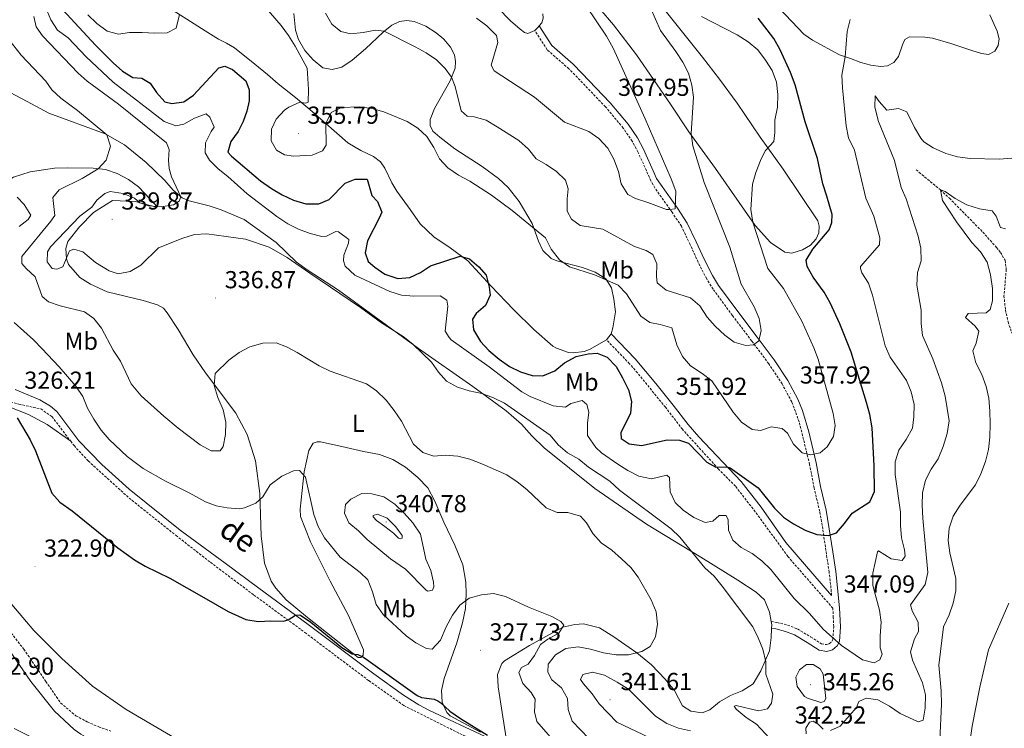
# Model space of a CAD drawing. Units: metres. Extents: x 593462 to 597958, y 4689337 to 4692368.
# Drawn here: x 596067 to 596468, y 4691261 to 4691550 of the extents above; entities that cross this region are included whole.
import ezdxf
from ezdxf.enums import TextEntityAlignment as Align

# ---------------------------------------------------------------- set-up
doc = ezdxf.new("R2010")
doc.units = ezdxf.units.M
doc.header["$MEASUREMENT"] = 0
doc.linetypes.add('TRAZOSX2', pattern=[1.5, 1, -0.5])
for name, color, linetype, lineweight in [('Carátula', 7, 'Continuous', 5), ('Level 11', 142, 'TRAZOSX2', 13), ('Level 21', 19, 'Continuous', 0), ('Level 36', 19, 'Continuous', 40), ('Level 37', 92, 'Continuous', 0), ('Level 4', 36, 'Continuous', 30), ('Level 41', 39, 'Continuous', 0), ('Level 44', 19, 'Continuous', 0), ('Level 5', 36, 'Continuous', 0), ('Level 7', 1, 'Continuous', 0)]:
    doc.layers.add(name, color=color, linetype=linetype, lineweight=lineweight)
doc.styles.add('Arial', font='ARIAL.TTF', dxfattribs={"height": 0.2})

# ---------------------------------------------------------------- blocks, each defined once
blk = doc.blocks.new('5PATER')
at = {"layer": 'Carátula', "linetype": 'Continuous', "lineweight": 5}
h = blk.add_hatch(color=250, dxfattribs=at)
edge = h.paths.add_edge_path()
edge.add_ellipse((0, 0), major_axis=(-1.33, -1.34), ratio=0.999422, start_angle=0, end_angle=360)

msp = doc.modelspace()

# ---------------------------------------------------------------- linework, layer by layer
at = {"layer": 'Level 11', "color": 142, "linetype": 'TRAZOSX2', "lineweight": 13}
for points in [[(596432.07, 4691488.5, 336.34), (596441.97, 4691480.3, 335), (596445.62, 4691476.92, 334.51), (596459.22, 4691463.11, 332.77), (596464.82, 4691456.86, 332.66), (596466.43, 4691454.82, 332.66), (596468.33, 4691451.6, 332.66), (596468.83, 4691447.85, 332.39), (596468.31, 4691442.08, 332.25)], [(596468.31, 4691442.08, 332.25), (596467.87, 4691437.16, 332.13), (596468.46, 4691431.38, 332.13), (596469.54, 4691426.5, 332.13), (596470.94, 4691422.37, 332.13), (596475.36, 4691413.43, 331.97), (596477.15, 4691408.77, 331.65), (596477.76, 4691406.38, 331.46)], [(596063.09, 4691299.75, 321.33), (596068.22, 4691293.17, 321.33), (596077.23, 4691280.03, 321.33), (596083.24, 4691271.26, 321.33), (596089.45, 4691266.06, 321.33), (596094.08, 4691263.56, 321.33), (596098.76, 4691261.53, 321.33), (596103.67, 4691259.82, 321.33)]]:
    msp.add_polyline3d(points, dxfattribs=at)
at = {"layer": 'Level 21', "color": 19, "linetype": 'TRAZOSX2', "lineweight": 0}
for points in [[(596397.6, 4691315.09, 346.83), (596397.18, 4691319.56, 347.23), (596396.57, 4691324.51, 347.66), (596393.99, 4691342.15, 350.09), (596392.74, 4691349.29, 351.14), (596390.46, 4691358.91, 352.75), (596388.63, 4691368.46, 354.71), (596384.37, 4691385.79, 356.54), (596381.36, 4691393.93, 357.45), (596377.41, 4691401.24, 358.63), (596371.98, 4691409.48, 359.15), (596365.05, 4691418.73, 360.06), (596357.12, 4691429.17, 361.63), (596349.28, 4691439.83, 362.26), (596346.66, 4691444.06, 362.54), (596343.13, 4691450.86, 363.72), (596339.94, 4691457.99, 363.85), (596336.33, 4691465.46, 364.5), (596332.54, 4691471.27, 365.02), (596325.53, 4691481.11, 366.2), (596323.95, 4691483.96, 366.46), (596322.69, 4691486.76, 366.75), (596318.62, 4691495.75, 367.22), (596316.28, 4691500.16, 367.33), (596312.64, 4691505.5, 367.33), (596305.37, 4691514.14, 367.96), (596293.95, 4691526.1, 368.53), (596290.48, 4691529.64, 368.7), (596281.58, 4691537.4, 368.9), (596276.54, 4691545.26, 368.38)], [(596023.49, 4691482, 324.41), (596024.65, 4691472.17, 323.47), (596027.23, 4691453.01, 323.41), (596029.88, 4691438.42, 323.36), (596033.87, 4691422.05, 323.36), (596035.56, 4691417.35, 323.62), (596037.6, 4691413.15, 323.75), (596040.56, 4691408.14, 323.95), (596045.87, 4691403.26, 324.53), (596049.84, 4691400.25, 324.8), (596053.83, 4691398.06, 325.05), (596062.82, 4691393.94, 325.71), (596066.24, 4691392.98, 325.84), (596075.12, 4691391.05, 326.58), (596079.7, 4691387.98, 326.98), (596087.33, 4691377.91, 327.09)], [(596372.94, 4691304.42, 341), (596375.32, 4691304.08, 341), (596379.66, 4691303.03, 341.92), (596383.65, 4691301.41, 342.83), (596389.05, 4691298.18, 343.87), (596393.45, 4691295.38, 344), (596395.54, 4691295.03, 344.53), (596396.63, 4691295.35, 344.53), (596397.72, 4691296.26, 344.92), (596398.15, 4691297.09, 345.05), (596398.45, 4691302.35, 345.57), (596398.28, 4691306.08, 346.58), (596398.1, 4691309.88, 346.62), (596379.75, 4691330.94, 348.05), (596366.47, 4691349.17, 349), (596358.38, 4691359.55, 349.1), (596351.39, 4691366.67, 349.73), (596336.76, 4691382.75, 351.34), (596329.86, 4691391.72, 351.84), (596318.46, 4691405.72, 351.44), (596315.19, 4691409.49, 351.13), (596305.79, 4691419.25, 351.18)], [(596087.33, 4691377.91, 327.09), (596088.69, 4691376.1, 327.11), (596094.48, 4691369.86, 327.24), (596111.15, 4691354.76, 327.09), (596130.28, 4691339.51, 326.19), (596144.3, 4691328.58, 325.67), (596162.03, 4691315.25, 325.41), (596182.85, 4691299.97, 324.62), (596208.87, 4691280.37, 324.36), (596223.21, 4691270.18, 324.36), (596259.72, 4691251.97, 324.36), (596263.87, 4691249.15, 324.36), (596271.6, 4691241.16, 325.15), (596289.97, 4691222.43, 324.62), (596315.84, 4691201.63, 324.89), (596360.96, 4691166.11, 325.15), (596390.83, 4691143.76, 324.62), (596395.46, 4691139.21, 324.36), (596398.27, 4691135.67, 324.1), (596405.5, 4691122.74, 323.84), (596410.71, 4691107.81, 322.8)]]:
    msp.add_polyline3d(points, dxfattribs=at)
at = {"layer": 'Level 21', "color": 19, "linetype": 'Continuous', "lineweight": 0}
for points in [[(596373.11, 4691301.65, 341), (596374.81, 4691301.41, 341), (596378.82, 4691300.44, 341.92), (596382.44, 4691298.97, 342.83), (596387.63, 4691295.87, 343.87), (596392.46, 4691292.8, 344), (596395.71, 4691292.25, 344.53), (596397.93, 4691292.91, 344.53), (596399.88, 4691294.53, 344.92), (596400.82, 4691296.36, 345.05), (596401.16, 4691302.34, 345.57), (596400.81, 4691310.07, 346.62), (596399.26, 4691324.87, 347.66), (596398.14, 4691332.79, 348.71), (596395.39, 4691349.88, 351.14), (596393.12, 4691359.48, 352.75), (596391.28, 4691369.04, 354.71), (596388.28, 4691381.76, 356.03), (596385.73, 4691390.45, 356.95), (596383.83, 4691395.05, 357.45), (596379.74, 4691402.63, 358.63), (596374.2, 4691411.04, 359.15), (596367.21, 4691420.36, 360.06), (596359.3, 4691430.79, 361.63), (596351.53, 4691441.35, 362.26), (596349.01, 4691445.4, 362.54), (596345.57, 4691452.04, 363.72), (596342.39, 4691459.14, 363.85), (596338.7, 4691466.8, 364.5), (596334.78, 4691472.79, 365.02), (596327.77, 4691482.64, 366.2), (596326.24, 4691484.99, 366.46), (596325.42, 4691486.8, 366.7), (596320.88, 4691496.86, 367.22), (596318.43, 4691501.46, 367.33), (596314.64, 4691507.02, 367.33), (596307.24, 4691515.81, 367.96), (596295.76, 4691527.85, 368.53), (596292.2, 4691531.47, 368.7), (596283.5, 4691539.06, 368.9), (596278.36, 4691547.08, 368.38)], [(596397.6, 4691315.09, 346.83), (596378.98, 4691336.71, 348.29), (596368.88, 4691350.99, 349), (596360.66, 4691361.55, 349.1), (596343.39, 4691379.69, 350.86), (596339.08, 4691384.69, 351.34), (596333, 4691392.62, 351.81), (596325.95, 4691401.38, 351.74), (596317.51, 4691411.44, 351.13), (596307.68, 4691421.65, 351.18)], [(596064.76, 4691398.94, 325.67), (596074.74, 4691394.71, 326.32), (596079.09, 4691392.23, 326.76), (596081.67, 4691390.06, 326.98), (596090.71, 4691378.09, 327.1), (596100.07, 4691368.39, 327.28), (596111.21, 4691358.35, 327.17), (596132.04, 4691341.72, 326.19), (596150.35, 4691328.26, 325.56), (596164.08, 4691318.02, 325.41), (596184.23, 4691303.23, 324.64), (596210.9, 4691283.14, 324.36), (596223.1, 4691274.41, 324.36), (596229.23, 4691270.51, 324.36), (596233.62, 4691268.14, 324.36), (596256.37, 4691257.67, 324.36)]]:
    msp.add_polyline3d(points, dxfattribs=at)
at = {"layer": 'Level 36', "color": 92, "linetype": 'Continuous', "lineweight": 0}
for points in [[(596276.54, 4691545.26, 368.38), (596273.78, 4691544.03, 367.97), (596272.33, 4691544.4, 367.9), (596270.59, 4691545.81, 367.03), (596266.73, 4691549.18, 367.03), (596251.46, 4691564.88, 367.9)], [(596305.79, 4691419.25, 351.18), (596298.91, 4691415.25, 350.52), (596296.76, 4691414.52, 350.52), (596292.27, 4691413.92, 350.52), (596290.34, 4691414.05, 350.52), (596285.44, 4691415.8, 350.65), (596283.95, 4691416.67, 351.05), (596276.21, 4691423.48, 352.12), (596267.94, 4691431.58, 352.12), (596258.83, 4691441.08, 350.65), (596249.2, 4691451.44, 349.71), (596242.13, 4691456.63, 351.09), (596235.36, 4691461.19, 351.63), (596229.79, 4691466.48, 351.9), (596225.71, 4691472.33, 352.64), (596220.37, 4691479.8, 352.17), (596218.31, 4691483.18, 352.17), (596215.37, 4691489.21, 352.3), (596213.66, 4691491.69, 352.57), (596210.74, 4691493.92, 352.57), (596205.65, 4691496.38, 352.91), (596200.34, 4691499.43, 353.85), (596185.8, 4691512.3, 355.06), (596178.99, 4691517.93, 354.45), (596171.87, 4691523.49, 353.25), (596167.56, 4691527.37, 352.24), (596162.38, 4691531.52, 351.63), (596154.14, 4691538.11, 351.36), (596150.92, 4691540.03, 351.42), (596147.59, 4691541.74, 351.9), (596142.1, 4691545.09, 353.32), (596124.64, 4691556.29, 356.15)], [(596303.04, 4691554, 363.37), (596308.65, 4691547.5, 362.76), (596318.09, 4691535.28, 362.49), (596331.84, 4691515.28, 361.88), (596339.38, 4691503.95, 359.99), (596350.29, 4691488.97, 358.44), (596366.48, 4691465.73, 354.79), (596372.64, 4691458.82, 353.31), (596378.47, 4691454.91, 352.29), (596381.35, 4691454.58, 351.96), (596385.73, 4691455.82, 351.42), (596388.93, 4691457.78, 350.6), (596391.3, 4691460.38, 350.47), (596392.4, 4691462.81, 350.47), (596392.52, 4691465.48, 350.54), (596391.95, 4691467.72, 350.88), (596377.85, 4691488.69, 353.58), (596368.5, 4691501.74, 354.93), (596359.02, 4691515.58, 357.36), (596351.83, 4691525.43, 358.1), (596344.96, 4691534.34, 358.78), (596329.25, 4691554.06, 359.05)], [(596376.34, 4691554.17, 347.36), (596386.26, 4691543.69, 346.49), (596389.77, 4691541.25, 346.49), (596400.84, 4691535.34, 345.47), (596405.24, 4691533.78, 344.6), (596409.47, 4691532.18, 344.53), (596413.55, 4691531.16, 344.12), (596417.5, 4691530.57, 344.12), (596420.37, 4691530.83, 343.85), (596423.02, 4691532.22, 343.72), (596424.84, 4691534.66, 343.72), (596426.47, 4691539.44, 343.65), (596427.46, 4691541.62, 343.18), (596429.42, 4691542.64, 343.11), (596435.58, 4691542.5, 342.23), (596438.69, 4691542.11, 342.1), (596446.21, 4691539.98, 341.89), (596454.8, 4691537.02, 341.96), (596458.75, 4691535.87, 341.62), (596461.56, 4691535.44, 341.29), (596464.18, 4691536.8, 341.29), (596465.51, 4691539.06, 341.29), (596465.91, 4691541.86, 341.29), (596465.09, 4691544.93, 341.15), (596462.08, 4691551.59, 340.95)], [(596178.37, 4691552.16, 355.75), (596179.03, 4691545.32, 355.14), (596180.27, 4691541.52, 355.07), (596182.85, 4691537.08, 355.07), (596186.16, 4691533.26, 355.07), (596190.19, 4691530.04, 355.75), (596193.93, 4691529.33, 356.29), (596197.94, 4691530.36, 356.83), (596202.1, 4691533.19, 357.57), (596207.57, 4691537.78, 357.98), (596214.76, 4691544.6, 359.87), (596218.27, 4691547.46, 361.22)], [(596218.27, 4691547.46, 361.22), (596221.44, 4691548.86, 361.49), (596224.34, 4691549.3, 361.76), (596227.32, 4691548.94, 361.76), (596232.17, 4691546.99, 361.69), (596236.37, 4691544.25, 361.62), (596239.53, 4691541.68, 361.62), (596242.18, 4691538.45, 361.42), (596243.79, 4691535.31, 361.08), (596244.26, 4691532.55, 361.02), (596244.1, 4691529.92, 360.34), (596242.02, 4691524.72, 359.87), (596235.66, 4691513.48, 357.71), (596233.85, 4691508.97, 355.82), (596233.97, 4691506.55, 355.88), (596235.06, 4691504.27, 355.88), (596237.84, 4691501.73, 356.15), (596243.95, 4691497.07, 356.15), (596255.1, 4691489.84, 356.02), (596261.73, 4691484.97, 356.02), (596265.77, 4691481.26, 355.95), (596270.16, 4691475.55, 355.95), (596275.53, 4691466.62, 355.42), (596278.03, 4691459.43, 355.01), (596279.91, 4691455.56, 355.01), (596283.31, 4691452.32, 354.88), (596285.54, 4691451.33, 354.88), (596296, 4691448.67, 355.01), (596301.22, 4691446.8, 355.01), (596305.58, 4691444.08, 354.88), (596307.9, 4691440.42, 354.61), (596308.82, 4691435.82, 354.34), (596309.41, 4691430.57, 354.08), (596308.39, 4691424.16, 352.61), (596307.68, 4691421.65, 351.18)], [(596279.86, 4691552.06, 368.04), (596279.97, 4691550.3, 368.24), (596279.39, 4691548.42, 368.44), (596278.36, 4691547.08, 368.44)], [(596278.36, 4691547.08, 368.44), (596277.85, 4691546.41, 368.44), (596276.54, 4691545.26, 368.38)], [(596044.31, 4691529.56, 328.72), (596069.53, 4691516.26, 331.56), (596078.48, 4691511.55, 333.11), (596101.45, 4691503.08, 334.87), (596109.3, 4691498.66, 336.62), (596118.09, 4691491.49, 337.64), (596125.78, 4691484.07, 338.38), (596129.15, 4691480.15, 339.19), (596132.8, 4691477.02, 340.13), (596135.61, 4691475.8, 340.2), (596143.82, 4691473.77, 340.27), (596148.67, 4691472.18, 340.27), (596158.03, 4691468.26, 341.02), (596171.18, 4691458.92, 340.63), (596179.46, 4691450.9, 339.98), (596183.78, 4691447.69, 339.98), (596196.48, 4691439.38, 339.58), (596229.1, 4691415.67, 339.58), (596251.26, 4691400.17, 339.58), (596264.87, 4691390.26, 339.71), (596271.17, 4691384.86, 338.93), (596275.3, 4691380.05, 338.67), (596280.43, 4691375.24, 338.41), (596301, 4691358.59, 338.28), (596322.17, 4691344.1, 338.8), (596344.27, 4691330.6, 339.58), (596359.38, 4691321.35, 340.5), (596366.86, 4691316.35, 341.41), (596370.17, 4691313.22, 341.15), (596372.3, 4691308.27, 340.76), (596372.94, 4691304.42, 340.76)], [(596101.47, 4691488.56, 335.2), (596096.49, 4691489.08, 334.87), (596086.15, 4691489.29, 333.11), (596080.79, 4691489.08, 332.44), (596070.81, 4691487.61, 331.36), (596064.01, 4691485.42, 329.94), (596059.22, 4691482.66, 329.26), (596055.65, 4691478.42, 328.45), (596052.2, 4691471.62, 327.64), (596050.67, 4691467.53, 327.44), (596049.76, 4691463.41, 327.1), (596049.64, 4691461.51, 326.56), (596048.36, 4691444.2, 325.97), (596048.43, 4691434.26, 325.97), (596049.53, 4691418.62, 325.45), (596049.44, 4691417.45, 325.45), (596049.18, 4691416.79, 325.45), (596048.01, 4691416.72, 325.45), (596046.79, 4691417.32, 325.48)], [(596205.59, 4691289.81, 324.7), (596204.59, 4691289.82, 324.7), (596183.85, 4691306.06, 325.74), (596175.23, 4691313.32, 326.01), (596170.93, 4691318.04, 326.27), (596169.12, 4691320.9, 326.27), (596166.35, 4691328.28, 327.31), (596164.95, 4691339.32, 328.1), (596164.44, 4691356.54, 329.66), (596162.73, 4691369.93, 331.23), (596159.33, 4691380.66, 332.27), (596154.73, 4691389.39, 333.32), (596142.35, 4691405.72, 335.14), (596137.24, 4691413.04, 336.19), (596131.16, 4691423.46, 337.5), (596126.72, 4691430.27, 338.28), (596125.15, 4691432.13, 338.67), (596122.74, 4691433.49, 338.93), (596116.9, 4691435.22, 339.58), (596102.23, 4691438.79, 338.41), (596095.41, 4691441.86, 338.28), (596091.09, 4691444.58, 338.67), (596086.46, 4691449.89, 339.32), (596085.57, 4691452.24, 339.45), (596085.36, 4691456.42, 339.84), (596086.14, 4691459.25, 339.98), (596090.88, 4691465.22, 339.84), (596096.61, 4691471.02, 339.98), (596104.35, 4691475.95, 340.24), (596113.62, 4691475.56, 340.13), (596121.73, 4691473.4, 339.59), (596122.62, 4691473.44, 339.59), (596119.74, 4691476.5, 338.38), (596114.93, 4691481.48, 337.3), (596110.94, 4691484.53, 336.76), (596106.29, 4691486.92, 335.81), (596101.47, 4691488.56, 335.2)], [(596307.68, 4691421.65, 351.18), (596305.79, 4691419.25, 351.18)], [(596087.33, 4691377.91, 327.09), (596077.7, 4691384.69, 326.3), (596070.14, 4691388.77, 325.91), (596054.15, 4691395.03, 323.56)], [(596254.43, 4691259.43, 325.48), (596242.13, 4691266.06, 325.22), (596240.64, 4691267.33, 325.22), (596238.76, 4691271.61, 325.48), (596238.55, 4691276.37, 325.74), (596239.68, 4691281.29, 326.27), (596244.83, 4691295.7, 327.96), (596247.08, 4691303.87, 329.14), (596248.31, 4691309.79, 329.27), (596248.53, 4691315.55, 330.18), (596248.5, 4691320.48, 330.44), (596247.22, 4691327.51, 330.84), (596243.96, 4691335.56, 331.62), (596239.54, 4691344.88, 332.66), (596235.77, 4691353.44, 333.19), (596232.9, 4691358.9, 333.71), (596228.85, 4691363.12, 334.62), (596223.87, 4691367.34, 334.88), (596218.72, 4691370.4, 334.88), (596213.23, 4691372.46, 334.36), (596206.72, 4691373.69, 333.06), (596197.88, 4691375.78, 332.27), (596189.21, 4691377.7, 332.01), (596187.88, 4691377.71, 331.75), (596186.2, 4691377.06, 331.23), (596184.5, 4691374.07, 330.44), (596182.58, 4691365.4, 329.14), (596180.93, 4691350.2, 328.36), (596181.07, 4691347.19, 328.36), (596185.15, 4691336.96, 328.1), (596193.18, 4691320.84, 326.79), (596200.57, 4691306.9, 325.48), (596206.79, 4691292.97, 324.96), (596206.6, 4691290.8, 324.7), (596205.59, 4691289.81, 324.7)], [(596046.49, 4691315.55, 322.28), (596071.13, 4691279.96, 321.89), (596080.71, 4691267.92, 321.89), (596088.82, 4691260.4, 321.62), (596091.48, 4691258.54, 321.62), (596100.95, 4691253.18, 321.62), (596108.74, 4691246.25, 321.62), (596113.39, 4691243.62, 321.62), (596117.21, 4691240.9, 321.62), (596118.53, 4691238.88, 321.62), (596118.01, 4691237.64, 321.62), (596116.34, 4691237.24, 321.62), (596111.33, 4691237.79, 321.62), (596101.15, 4691239.89, 321.62), (596096.32, 4691241.69, 321.62), (596088.76, 4691246.2, 321.76), (596081.46, 4691251.45, 321.76), (596074.07, 4691255.95, 322.02), (596064.26, 4691260.89, 322.15)], [(596063.28, 4691311.38, 321.86), (596072.28, 4691300.76, 321.73), (596083.7, 4691289.36, 321.47), (596096.21, 4691278.13, 321.47), (596109.98, 4691268.55, 321.21), (596138.9, 4691251.64, 321.34), (596163.67, 4691238.03, 321.08), (596172.99, 4691233.93, 321.08), (596192.98, 4691227.39, 320.82), (596200.97, 4691223.8, 320.56), (596209.92, 4691215.86, 320.56), (596222.5, 4691203.88, 320.56), (596235.21, 4691187.21, 320.56), (596245.77, 4691172.41, 320.56), (596257, 4691158.93, 320.3), (596267.44, 4691149.31, 320.3), (596282.53, 4691137.3, 320.04), (596318.86, 4691108.21, 320.3)], [(596373.11, 4691301.65, 340.76), (596373.17, 4691303.08, 340.76), (596372.94, 4691304.42, 340.76)], [(596373.11, 4691301.65, 340.76), (596372.95, 4691297.91, 340.76), (596372.23, 4691292.57, 340.76), (596368.73, 4691284.41, 339.32), (596365.58, 4691279.09, 338.93), (596361.13, 4691276.21, 338.15), (596356.35, 4691274.33, 338.15), (596351.9, 4691271.79, 338.02), (596347.94, 4691268.48, 337.89), (596344.83, 4691267.26, 338.02), (596340.24, 4691267.97, 337.89), (596336.76, 4691270.09, 338.02), (596333.56, 4691276.39, 337.23), (596329.76, 4691280.94, 336.97), (596324.21, 4691286.84, 335.54), (596318.16, 4691291.66, 334.49), (596308.86, 4691298.18, 332.8), (596302.97, 4691301.92, 331.62), (596296.38, 4691303.56, 330.97), (596292.87, 4691303.26, 330.58), (596288.01, 4691302.14, 329.92), (596274.4, 4691294.67, 328.36), (596264.23, 4691288.41, 327.31), (596263.14, 4691287.34, 327.05), (596261.34, 4691282.92, 326.14), (596261.63, 4691277.82, 326.01), (596263.28, 4691267.45, 325.88), (596264.85, 4691256.99, 325.22)]]:
    msp.add_polyline3d(points, dxfattribs=at)
at = {"layer": 'Level 4', "color": 36, "linetype": 'Continuous', "lineweight": 30}
for points in [[(596083.98, 4691553.83, 350), (596097.4, 4691539.3, 350), (596104.64, 4691532.08, 350), (596108.46, 4691528.72, 350), (596112.69, 4691526.05, 350), (596116.29, 4691525.79, 350), (596119.73, 4691523.77, 350), (596122.38, 4691520.02, 350), (596125.72, 4691516.2, 350), (596128.6, 4691515.56, 350), (596133.47, 4691516.22, 350), (596137.36, 4691518.83, 350), (596147.7, 4691529.96, 350), (596150.22, 4691530.67, 350), (596153.3, 4691529.41, 350), (596158.76, 4691524.7, 350), (596160.17, 4691521.01, 350), (596160.13, 4691516.62, 350), (596159.18, 4691512.36, 350), (596157.69, 4691508.2, 350), (596155.6, 4691504.11, 350), (596152.59, 4691500.05, 350), (596151.44, 4691495.65, 350), (596152.86, 4691494.03, 350), (596164.68, 4691483.96, 350), (596169.23, 4691480.92, 350), (596173.6, 4691478.22, 350), (596178.13, 4691476.1, 350), (596183.17, 4691474.68, 350), (596188.53, 4691474.68, 350), (596192.77, 4691476.43, 350), (596199.23, 4691483.08, 350), (596203.34, 4691484.69, 350), (596208.28, 4691484.66, 350), (596210.08, 4691478.03, 350), (596212.45, 4691475.52, 350), (596214.14, 4691471.2, 350), (596213.12, 4691468.71, 350), (596208.33, 4691459.59, 350), (596207.45, 4691454.65, 350), (596208.66, 4691451.19, 350), (596211.41, 4691448.78, 350), (596215.49, 4691445.92, 350), (596220.7, 4691444.24, 350), (596225.64, 4691444.62, 350), (596229.92, 4691446.61, 350), (596234.09, 4691449.4, 350), (596246.17, 4691453.28, 350), (596250, 4691452.24, 350), (596253.82, 4691448.94, 350), (596256.71, 4691445.49, 350), (596258, 4691440.63, 350), (596258.38, 4691437.37, 350), (596256.42, 4691433.21, 350), (596252.63, 4691429.9, 350), (596251.11, 4691427.58, 350), (596251.57, 4691423.23, 350), (596254.46, 4691418.58, 350), (596257.84, 4691414.9, 350), (596261.99, 4691411.38, 350), (596266.21, 4691408.36, 350), (596270.78, 4691406.14, 350), (596275.54, 4691404.62, 350), (596279.8, 4691404.49, 350), (596284.75, 4691406.54, 350), (596288.72, 4691409.85, 350), (596293.39, 4691412.42, 350), (596298.27, 4691413.51, 350), (596301.95, 4691413.81, 350), (596306.11, 4691412.1, 350), (596309.75, 4691408.3, 350), (596312.3, 4691403.77, 350), (596314.8, 4691398.88, 350)], [(596314.8, 4691398.88, 350), (596316.05, 4691394.04, 350), (596315.58, 4691389.28, 350), (596311.66, 4691381.38, 350), (596311.81, 4691379.04, 350), (596315.05, 4691376.84, 350), (596320.05, 4691376.12, 350), (596330.53, 4691378.5, 350), (596335.53, 4691378.4, 350), (596339.2, 4691377.11, 350), (596346.73, 4691369.43, 350), (596350.39, 4691367.39, 350), (596354.9, 4691367.52, 350), (596356.23, 4691367.08, 350), (596367.65, 4691358.86, 350), (596374.29, 4691350.59, 350), (596377.94, 4691347, 350), (596382.08, 4691344.19, 350), (596386.87, 4691341.63, 350), (596391.57, 4691339.93, 350), (596396.33, 4691339.55, 350), (596399.6, 4691340.6, 350), (596402.89, 4691344.42, 350), (596405.94, 4691348.65, 350), (596413.17, 4691353.17, 350), (596415.13, 4691357.43, 350), (596414.98, 4691367.86, 350), (596414.12, 4691383.33, 350), (596413.17, 4691388.77, 350), (596411.88, 4691393.71, 350), (596405.56, 4691414.16, 350), (596400.96, 4691425.69, 350), (596396.97, 4691434.31, 350), (596394.51, 4691438.66, 350), (596390.06, 4691444.72, 350), (596387.68, 4691449.09, 350), (596387.28, 4691451.68, 350), (596389.92, 4691456.09, 350), (596396.59, 4691463.96, 350), (596397.71, 4691466.96, 350), (596397.82, 4691470.3, 350), (596395.58, 4691477.78, 350), (596393.96, 4691482.72, 350), (596391.79, 4691493.04, 350), (596386.82, 4691508.08, 350), (596382.68, 4691523.04, 350), (596380.79, 4691528.17, 350), (596376.64, 4691537.33, 350), (596374.03, 4691541.96, 350), (596367.68, 4691550.22, 350)], [(596065.47, 4691387.37, 325), (596070.78, 4691378.44, 325), (596072.97, 4691373.95, 325), (596079.71, 4691356.75, 325), (596082.94, 4691353.13, 325), (596087.88, 4691349.5, 325), (596106.59, 4691334.41, 325), (596113.36, 4691329.52, 325), (596117.68, 4691327.01, 325), (596127.78, 4691322.05, 325), (596142.56, 4691313.66, 325), (596151.54, 4691308.57, 325), (596158.77, 4691305.24, 325), (596163.72, 4691304.43, 325), (596168.88, 4691304.72, 325), (596174.14, 4691304.59, 325), (596176.07, 4691305.07, 325), (596179.01, 4691307.05, 325), (596180.44, 4691307.2, 325), (596181.1, 4691307.03, 325), (596185.28, 4691304.14, 325), (596197.86, 4691293.84, 325), (596202.16, 4691291.29, 325), (596204.35, 4691291.02, 325), (596206.76, 4691289.91, 325), (596228.59, 4691274.32, 325), (596230.33, 4691273.47, 325), (596235.59, 4691272.76, 325), (596237, 4691272.07, 325), (596238.25, 4691271.31, 325), (596241.93, 4691267.92, 325), (596246.27, 4691264.94, 325), (596257.26, 4691258.09, 325)]]:
    msp.add_polyline3d(points, dxfattribs=at)
at = {"layer": 'Level 5', "color": 36, "linetype": 'Continuous', "lineweight": 0}
for points in [[(596077.25, 4691554.43, 345), (596079.25, 4691549.6, 345), (596081.99, 4691545.42, 345), (596086.28, 4691542.21, 345), (596093.62, 4691534.55, 345), (596104.68, 4691524.19, 345), (596125.39, 4691508.12, 345), (596130.27, 4691506.35, 345), (596133.42, 4691507.02, 345), (596137.83, 4691509.47, 345), (596142.59, 4691511.23, 345), (596144.05, 4691509.92, 345), (596145.8, 4691505.82, 345), (596144.57, 4691504.05, 345), (596142.24, 4691499.5, 345), (596142.2, 4691495.42, 345), (596143.98, 4691492.43, 345), (596147.52, 4691488.9, 345), (596151.44, 4691485.77, 345), (596159.25, 4691478.72, 345), (596171.44, 4691469.41, 345), (596175.81, 4691466.48, 345), (596180.28, 4691464.23, 345), (596184.97, 4691462.47, 345), (596189.78, 4691461.35, 345), (596191.68, 4691461.39, 345), (596195.4, 4691463.35, 345), (596196.55, 4691463.18, 345), (596200.78, 4691460.13, 345), (596200.59, 4691458.54, 345), (596198.75, 4691453.72, 345), (596198.62, 4691451.37, 345), (596199.29, 4691449.27, 345), (596203.22, 4691445.59, 345), (596217.46, 4691438.88, 345), (596222.22, 4691437.34, 345), (596227.28, 4691436.94, 345), (596238, 4691437.1, 345), (596240.74, 4691435.32, 345), (596241.05, 4691432.89, 345), (596240.06, 4691422.72, 345), (596241.68, 4691420.18, 345), (596242.51, 4691419.18, 345), (596258.03, 4691408.25, 345), (596271.22, 4691398.03, 345), (596274.71, 4691396.14, 345), (596284.12, 4691392.29, 345), (596289.09, 4691391.72, 345), (596291.31, 4691393.31, 345), (596295.92, 4691394.52, 345), (596297.83, 4691392.91, 345), (596298.63, 4691389.73, 345), (596298, 4691385.31, 345), (596298.04, 4691380.21, 345), (596301.42, 4691375.33, 345), (596303.82, 4691373.22, 345), (596310.38, 4691368.56, 345), (596314.56, 4691365.96, 345), (596318.94, 4691363.72, 345), (596324.19, 4691362.58, 345)], [(596166.22, 4691555.24, 355), (596173.19, 4691547.24, 355), (596176.19, 4691543.22, 355), (596178.91, 4691538.88, 355), (596183.7, 4691529.92, 355), (596184.25, 4691521.18, 355), (596184.12, 4691516.07, 355), (596183.13, 4691515.57, 355), (596180.82, 4691516.05, 355), (596176.32, 4691513.99, 355), (596174.58, 4691512.71, 355), (596171.14, 4691509.06, 355), (596169.18, 4691505.1, 355), (596169.05, 4691500.31, 355), (596171.21, 4691496.53, 355), (596174.52, 4691494.58, 355), (596178.15, 4691494.1, 355), (596185.74, 4691494.48, 355), (596190.01, 4691496.15, 355), (596191.48, 4691498.47, 355), (596191.43, 4691507.37, 355), (596193.55, 4691511.87, 355), (596197.82, 4691513.84, 355), (596205, 4691514.14, 355), (596210.12, 4691513.48, 355), (596215, 4691512.09, 355), (596224.57, 4691508.11, 355), (596228.94, 4691505.44, 355), (596232.6, 4691502.03, 355), (596235.42, 4691497.59, 355), (596237.7, 4691492.9, 355), (596241.11, 4691489.24, 355), (596245.5, 4691486.26, 355), (596250.1, 4691483.87, 355), (596258.88, 4691478.13, 355), (596267.32, 4691471.92, 355), (596280.9, 4691460.83, 355), (596283.24, 4691456.15, 355), (596286.66, 4691451.78, 355), (596290.78, 4691448.94, 355), (596300.9, 4691445.63, 355), (596310.55, 4691441.44, 355), (596314.02, 4691437.98, 355), (596319.87, 4691428.82, 355), (596323.44, 4691426.28, 355), (596327.69, 4691425.49, 355), (596332.48, 4691424.06, 355), (596334.46, 4691417.16, 355), (596336.76, 4691412.45, 355), (596340, 4691408.64, 355), (596344.88, 4691405.52, 355), (596348.82, 4691402.44, 355), (596357.52, 4691389.78, 355), (596360.82, 4691385.65, 355), (596365.14, 4691382.68, 355), (596368.64, 4691382.32, 355), (596372.92, 4691383.7, 355), (596377.42, 4691383.15, 355), (596379.58, 4691381.13, 355), (596382.04, 4691376.67, 355), (596385.63, 4691373.21, 355), (596389.02, 4691372.35, 355), (596392.96, 4691373.23, 355), (596395.74, 4691375.62, 355), (596398.41, 4691379.84, 355), (596398.99, 4691384.28, 355), (596398.19, 4691389.22, 355), (596392.16, 4691411.31, 355), (596390.35, 4691416, 355)], [(596252.83, 4691550.32, 365), (596256.95, 4691547.18, 365), (596260.97, 4691543.22, 365), (596261.44, 4691540.28, 365), (596258.8, 4691531.14, 365), (596260.02, 4691528.76, 365), (596276.39, 4691518.03, 365), (596288.75, 4691507.92, 365), (596298.56, 4691504.06, 365), (596302.72, 4691501.3, 365), (596306.29, 4691497.35, 365), (596308.77, 4691492.75, 365), (596310.73, 4691487.82, 365), (596311.79, 4691482.71, 365), (596314.46, 4691478.48, 365), (596317.64, 4691476.79, 365), (596322.66, 4691475.13, 365), (596330.32, 4691472.34, 365), (596331.49, 4691472.33, 365), (596333.83, 4691472.64, 365), (596334.08, 4691479.73, 365), (596332.22, 4691484.8, 365), (596321.52, 4691509.22, 365), (596308.55, 4691538, 365), (596305.79, 4691542.9, 365), (596297.37, 4691555.47, 365)], [(596341.22, 4691518.05, 360), (596340.6, 4691523.02, 360), (596339.29, 4691527.88, 360), (596336.98, 4691532.36, 360), (596334.12, 4691536.7, 360), (596327.82, 4691545.22, 360), (596323.81, 4691554.41, 360)], [(596072.32, 4691550.9, 340), (596073.25, 4691546.79, 340), (596075.9, 4691543.03, 340), (596090.34, 4691527.91, 340), (596094.11, 4691524.62, 340), (596106.78, 4691515.22, 340), (596126.44, 4691499.53, 340), (596127.46, 4691496.81, 340), (596127.21, 4691492.41, 340), (596127.44, 4691488.99, 340), (596128.4, 4691485.64, 340), (596132.3, 4691477.45, 340), (596131.59, 4691475.65, 340), (596129.25, 4691474.25, 340), (596124.22, 4691473.41, 340), (596119.08, 4691473.8, 340), (596115.56, 4691475.04, 340), (596113.33, 4691476.93, 340), (596108.7, 4691478.81, 340), (596103.39, 4691479.6, 340), (596101.22, 4691478.86, 340), (596098.05, 4691476.11, 340), (596096, 4691473.3, 340), (596091, 4691469.57, 340), (596079.16, 4691457.1, 340), (596077.86, 4691455.08, 340), (596077.71, 4691451.02, 340), (596079.83, 4691448.32, 340), (596081.75, 4691447.98, 340), (596084.11, 4691448.98, 340), (596086.85, 4691455.53, 340), (596088.56, 4691456.1, 340), (596092.35, 4691455.05, 340), (596097.5, 4691450.72, 340), (596102.97, 4691447.3, 340), (596106.67, 4691446.07, 340), (596111.58, 4691447.06, 340), (596115.88, 4691449.64, 340), (596123.12, 4691456.68, 340), (596133.05, 4691460.61, 340), (596137.82, 4691462.1, 340), (596142.9, 4691462.38, 340), (596158.66, 4691460.18, 340), (596168.31, 4691456.95, 340), (596175.6, 4691452.82, 340), (596184.78, 4691446.32, 340), (596205.54, 4691432.42, 340), (596214.13, 4691426.12, 340), (596222.89, 4691420.55, 340), (596226.87, 4691417.51, 340), (596234.46, 4691410.11, 340), (596237.37, 4691406.04, 340), (596240.52, 4691402.42, 340), (596245.09, 4691399.97, 340), (596249.86, 4691398.4, 340), (596254.98, 4691397.29, 340), (596259.67, 4691395.55, 340), (596264.24, 4691393.34, 340), (596282.84, 4691380.42, 340), (596286.16, 4691376.48, 340), (596289.87, 4691373.12, 340), (596294.52, 4691370.66, 340), (596298.5, 4691367.38, 340), (596307.14, 4691361.6, 340), (596311.12, 4691357.96, 340), (596332.11, 4691342.2, 340), (596335.75, 4691338.76, 340), (596345.96, 4691326.31, 340), (596349.64, 4691322.92, 340), (596353.02, 4691318.88, 340), (596365.51, 4691302.34, 340), (596367.7, 4691297.85, 340), (596369.49, 4691293.15, 340), (596370.78, 4691288.03, 340), (596370.81, 4691283.03, 340), (596373.66, 4691274.9, 340), (596373.04, 4691271.14, 340), (596371.43, 4691268.9, 340), (596367.75, 4691268.1, 340), (596358.74, 4691270.28, 340), (596357.91, 4691270.03, 340)], [(596094.37, 4691551.6, 355), (596097.98, 4691548.14, 355), (596102.16, 4691545.01, 355), (596106.83, 4691543.79, 355), (596111.36, 4691544.41, 355), (596116.51, 4691544.48, 355), (596121.66, 4691544.09, 355), (596126.68, 4691544.26, 355), (596130.3, 4691546.19, 355), (596131.71, 4691551.76, 355)], [(596191.28, 4691552.36, 360), (596193.87, 4691547.84, 360), (596197.55, 4691544.86, 360), (596201.53, 4691543.81, 360), (596206.58, 4691544.39, 360), (596211.64, 4691545.43, 360), (596215.12, 4691544.9, 360), (596227.84, 4691538.54, 360), (596232.28, 4691536.08, 360), (596236.44, 4691533.28, 360), (596240.06, 4691529.79, 360), (596242.63, 4691526.24, 360), (596244.07, 4691522.47, 360), (596246.52, 4691512.53, 360), (596248.98, 4691510.3, 360), (596251.89, 4691510, 360), (596256.72, 4691508.7, 360), (596261.23, 4691506.01, 360), (596270, 4691500.36, 360), (596273.96, 4691496.9, 360), (596277.11, 4691493, 360), (596281.23, 4691490.68, 360), (596285.36, 4691487.73, 360), (596289.05, 4691484.2, 360), (596290.24, 4691480.68, 360), (596289.72, 4691476.7, 360), (596289.74, 4691471.69, 360), (596291.56, 4691468.34, 360), (596295.07, 4691465.77, 360), (596304.35, 4691464.34, 360), (596317.24, 4691457.18, 360), (596321.96, 4691455.55, 360), (596324.7, 4691454.02, 360), (596326.34, 4691450.16, 360), (596326.21, 4691445.06, 360), (596326.52, 4691442.47, 360), (596330.08, 4691439.51, 360), (596339.99, 4691436.28, 360), (596343.81, 4691433.03, 360), (596346.82, 4691428.5, 360), (596350.16, 4691424.78, 360), (596354.05, 4691421.15, 360), (596357.81, 4691418.24, 360), (596362.62, 4691416.89, 360), (596365.71, 4691417.11, 360), (596367.9, 4691418.84, 360), (596368.86, 4691423.01, 360), (596367.99, 4691427.95, 360), (596366.03, 4691432.65, 360), (596360.71, 4691441.92, 360), (596356.16, 4691457.03, 360), (596349.62, 4691473.35, 360), (596345.64, 4691483.35, 360), (596340.96, 4691498.28, 360), (596340.31, 4691503.24, 360), (596341.22, 4691518.05, 360)], [(596324.19, 4691362.58, 345), (596330.39, 4691364.11, 345), (596331.47, 4691363.18, 345), (596331.83, 4691357.24, 345), (596333.79, 4691352.88, 345), (596337.1, 4691349.76, 345), (596341.42, 4691346.79, 345), (596346.08, 4691344.82, 345), (596349.18, 4691345.38, 345), (596351.71, 4691347.61, 345), (596354.55, 4691347.67, 345), (596355.37, 4691345.91, 345), (596355.5, 4691341.64, 345), (596357.38, 4691337.53, 345), (596360.77, 4691334.58, 345), (596365.18, 4691332.11, 345), (596369.18, 4691329.12, 345), (596372.87, 4691325.62, 345), (596382.3, 4691313.81, 345), (596388.59, 4691307.65, 345), (596394.13, 4691301.33, 345), (596401.6, 4691294.64, 345), (596410.14, 4691288.9, 345), (596414.89, 4691287.68, 345), (596417.24, 4691288.83, 345), (596418.18, 4691291.16, 345), (596417.37, 4691293.68, 345), (596417.33, 4691298.68, 345), (596417.81, 4691304.12, 345), (596417.16, 4691309.07, 345), (596414.44, 4691319.18, 345), (596414.39, 4691324.19, 345), (596416.32, 4691332.88, 345), (596416.75, 4691333.29, 345), (596421.9, 4691329.98, 345), (596426.32, 4691329.36, 345), (596427.59, 4691331.01, 345), (596427.36, 4691333.69, 345), (596426.07, 4691338.55, 345), (596425.63, 4691343.53, 345), (596425.67, 4691349, 345), (596423.49, 4691364.34, 345), (596423.52, 4691369.48, 345), (596424.96, 4691374.28, 345), (596427.96, 4691378.56, 345), (596430.59, 4691383.21, 345), (596431.14, 4691387.88, 345), (596431.29, 4691392.88, 345), (596430.06, 4691398.09, 345), (596428.13, 4691402.7, 345), (596421.51, 4691412.21, 345), (596419.42, 4691416.75, 345), (596414.31, 4691437.34, 345), (596412.6, 4691442.29, 345), (596409.92, 4691446.51, 345), (596409.32, 4691448.25, 345), (596409.32, 4691449.09, 345), (596417.1, 4691457.87, 345), (596417.29, 4691460.71, 345), (596414.87, 4691469.59, 345), (596411.6, 4691476.89, 345), (596406.88, 4691496.45, 345), (596404.53, 4691501.48, 345), (596403.47, 4691506.37, 345), (596401.98, 4691521.84, 345), (596401.78, 4691526.99, 345), (596403.18, 4691534.5, 345), (596403.95, 4691544.81, 345), (596405.13, 4691549.73, 345)], [(596390.35, 4691416, 355), (596385.44, 4691426.86, 355), (596378.04, 4691440.19, 355), (596371.53, 4691448.3, 355), (596365.53, 4691467.09, 355), (596364.64, 4691472.34, 355), (596365.27, 4691482.58, 355), (596366.69, 4691487.37, 355), (596368.83, 4691492.9, 355), (596370.68, 4691496.3, 355), (596373.98, 4691500.06, 355), (596374.51, 4691503.66, 355), (596374.49, 4691508.66, 355), (596375.48, 4691513.97, 355), (596375.66, 4691519.12, 355), (596375.11, 4691524.16, 355), (596373.42, 4691528.87, 355), (596370.64, 4691533.2, 355), (596367.46, 4691537.32, 355), (596363.62, 4691540.61, 355), (596359.14, 4691543.49, 355), (596344.51, 4691550.91, 355)], [(596061.14, 4691542.73, 335), (596067.1, 4691535.19, 335), (596077.19, 4691524.6, 335), (596079.7, 4691521.06, 335), (596083.29, 4691517.62, 335), (596090.13, 4691512.68, 335), (596102.07, 4691502.73, 335), (596103.62, 4691498.06, 335), (596101.78, 4691492.41, 335), (596098.53, 4691488.86, 335), (596092.07, 4691484.98, 335), (596082.58, 4691480.33, 335), (596080.07, 4691477.24, 335), (596080.81, 4691469.88, 335), (596079.2, 4691467.51, 335), (596067.35, 4691453.18, 335), (596067.42, 4691450.34, 335), (596069.17, 4691448.29, 335), (596072.84, 4691444.9, 335), (596075.64, 4691436.84, 335), (596078.34, 4691434.72, 335), (596083.06, 4691433.08, 335), (596092.96, 4691430.68, 335), (596096.84, 4691427.96, 335), (596099.84, 4691423.97, 335), (596104.66, 4691415, 335), (596107.63, 4691410.53, 335), (596111.98, 4691401.24, 335), (596116.05, 4691396.44, 335), (596125.3, 4691388.08, 335), (596131.21, 4691383.24, 335), (596140.17, 4691376.38, 335), (596144.66, 4691374, 335), (596148.34, 4691373.97, 335), (596149.52, 4691375.79, 335), (596150.49, 4691380.7, 335), (596150.55, 4691385.71, 335), (596149.49, 4691390.7, 335), (596147.38, 4691395.78, 335), (596145.83, 4691400.64, 335), (596146.21, 4691405.49, 335), (596151.86, 4691410.86, 335), (596155.99, 4691414, 335), (596160.39, 4691416.36, 335), (596165.72, 4691417.84, 335), (596171.07, 4691418.04, 335), (596175.31, 4691416.41, 335), (596179.72, 4691414.04, 335), (596188.61, 4691408.59, 335), (596193.15, 4691406.5, 335), (596207.92, 4691401.31, 335), (596211.98, 4691398.39, 335), (596215.92, 4691394.62, 335), (596219.22, 4691390.45, 335), (596222.26, 4691386.04, 335), (596227.16, 4691376.64, 335), (596230.88, 4691373.31, 335), (596235.38, 4691371.88, 335), (596239.98, 4691372.26, 335), (596245.16, 4691371.79, 335), (596250.02, 4691370.6, 335), (596255, 4691368.7, 335), (596265.23, 4691364.16, 335), (596269.4, 4691361.41, 335), (596273.35, 4691358.22, 335), (596281.22, 4691350.73, 335), (596285.64, 4691348.85, 335), (596290.06, 4691348.89, 335), (596295.15, 4691347.33, 335), (596297.71, 4691344.64, 335), (596300.28, 4691340.35, 335), (596303.57, 4691336.45, 335), (596307.93, 4691333.58, 335), (596311.94, 4691329.96, 335), (596315.67, 4691326.42, 335), (596318.76, 4691322.49, 335), (596324.07, 4691313.3, 335), (596326.03, 4691308.44, 335), (596326.56, 4691303.42, 335), (596325.85, 4691298.24, 335), (596323.55, 4691294.26, 335), (596320.19, 4691292.2, 335), (596314.75, 4691290.83, 335), (596309.74, 4691290.85, 335), (596304.55, 4691291.71, 335), (596299.31, 4691293.15, 335), (596294.31, 4691294.12, 335), (596289.2, 4691293.41, 335), (596285, 4691290.94, 335), (596282.04, 4691287.13, 335), (596281.84, 4691283.87, 335), (596283.57, 4691280.68, 335), (596287.46, 4691277.38, 335), (596289.93, 4691273.1, 335), (596290.14, 4691268.59, 335), (596291.82, 4691263.87, 335), (596305.34, 4691249.69, 335)], [(596397.08, 4691260.05, 340), (596401.03, 4691261.85, 340), (596407.78, 4691269.48, 340), (596408.73, 4691271.81, 340), (596411.75, 4691273.2, 340), (596416.5, 4691272.57, 340), (596421.16, 4691269.93, 340), (596425.5, 4691266.91, 340), (596432.88, 4691263.55, 340), (596434.88, 4691264.22, 340), (596435.77, 4691269.12, 340), (596435.81, 4691274.54, 340), (596434.7, 4691279.41, 340), (596430.53, 4691288.64, 340), (596429.81, 4691292.16, 340), (596431.36, 4691297.33, 340), (596433.06, 4691300.4, 340), (596432.93, 4691304.25, 340), (596430.47, 4691308.87, 340), (596429.82, 4691311.3, 340), (596435.78, 4691319.55, 340), (596436.88, 4691324.43, 340), (596434.73, 4691346.53, 340), (596434.46, 4691351.87, 340), (596434.61, 4691356.94, 340), (596435.94, 4691362.08, 340), (596438.2, 4691366.53, 340), (596441, 4691370.76, 340), (596443.14, 4691375.76, 340), (596444.71, 4691381, 340), (596445.56, 4691386.24, 340), (596443.92, 4691396.31, 340), (596442.38, 4691401.75, 340), (596438.8, 4691411.48, 340), (596434.66, 4691420.93, 340), (596434.09, 4691425.9, 340), (596434.13, 4691431.23, 340), (596432.28, 4691441.47, 340), (596432.64, 4691446.62, 340), (596434.16, 4691451.38, 340), (596433.95, 4691456.54, 340), (596432.84, 4691461.42, 340), (596427.97, 4691476.68, 340), (596426.01, 4691481.29, 340), (596423.26, 4691492.26, 340), (596416.76, 4691508.2, 340), (596415.23, 4691513.97, 340), (596415.35, 4691518.56, 340), (596416.93, 4691516.24, 340), (596420.17, 4691512.73, 340), (596424.92, 4691513.48, 340), (596428.23, 4691512.04, 340), (596431.41, 4691505.68, 340), (596433.94, 4691501.38, 340), (596435.2, 4691499.84, 340), (596439.03, 4691497.37, 340), (596444.16, 4691495.09, 340), (596448.99, 4691493.78, 340), (596454.06, 4691493.05, 340), (596465.98, 4691492.83, 340), (596471.08, 4691493.23, 340)], [(596065.49, 4691477.34, 330), (596068.31, 4691474.35, 330), (596071.04, 4691469.97, 330), (596070.04, 4691468.3, 330), (596066.36, 4691465.41, 330)], [(596441.76, 4691256.11, 335), (596442.4, 4691270.73, 335), (596442.28, 4691276.16, 335), (596441.3, 4691286.62, 335), (596443.2, 4691302.22, 335), (596445.5, 4691307.13, 335), (596447.14, 4691311.96, 335), (596448.27, 4691316.97, 335), (596448.21, 4691321.97, 335), (596445.83, 4691332.45, 335), (596445.13, 4691337.4, 335), (596445.47, 4691342.45, 335), (596447.22, 4691347.39, 335), (596450.02, 4691351.88, 335), (596456.2, 4691360.09, 335), (596458.46, 4691364.55, 335), (596460.38, 4691369.58, 335), (596461.6, 4691374.58, 335), (596462.15, 4691379.55, 335), (596462.2, 4691385.02, 335), (596462.17, 4691390.2, 335), (596461.72, 4691395.38, 335), (596460.56, 4691400.25, 335), (596458.79, 4691405.1, 335), (596456.34, 4691409.89, 335), (596455.21, 4691414.77, 335), (596456.5, 4691417.91, 335), (596457.66, 4691422.79, 335), (596456.15, 4691424.76, 335), (596452.25, 4691428.31, 335), (596453.27, 4691429.89, 335), (596460.68, 4691430.19, 335), (596462.23, 4691431.56, 335), (596463.26, 4691435.06, 335), (596463.18, 4691440.06, 335), (596462.36, 4691445.68, 335), (596460.99, 4691450.79, 335), (596458.3, 4691455, 335), (596454.72, 4691458.92, 335), (596448.57, 4691467.23, 335), (596442.85, 4691475.94, 335), (596441.97, 4691480.3, 335), (596443.89, 4691479.7, 335), (596447.95, 4691476.78, 335), (596452.78, 4691474.26, 335), (596457.94, 4691472.63, 335), (596463.03, 4691471.74, 335), (596464.68, 4691469.64, 335), (596466.46, 4691464.97, 335), (596468.56, 4691464.42, 335)], [(596064.3, 4691426.21, 330), (596072.14, 4691419.23, 330), (596075.59, 4691415.72, 330), (596082.62, 4691408.22, 330), (596089.47, 4691400.31, 330), (596092.24, 4691396.15, 330)], [(596092.24, 4691396.15, 330), (596094.23, 4691391.42, 330), (596096.77, 4691386.87, 330), (596099.72, 4691382.46, 330), (596103.09, 4691378.66, 330), (596110.4, 4691371.74, 330), (596116.88, 4691366.81, 330), (596125.97, 4691361.59, 330), (596135.6, 4691356.89, 330), (596142.36, 4691353.19, 330), (596146.6, 4691351.56, 330), (596151.1, 4691350.76, 330), (596156.11, 4691350.38, 330), (596158.22, 4691350.7, 330), (596162.82, 4691352.66, 330), (596165.68, 4691355.3, 330), (596168.66, 4691360.12, 330), (596173.45, 4691363.67, 330), (596178.15, 4691365.88, 330), (596180.66, 4691365.94, 330), (596183.14, 4691363.24, 330), (596186.54, 4691348.05, 330), (596188.19, 4691343.16, 330), (596190.77, 4691338.53, 330), (596197.2, 4691330.61, 330), (596205.42, 4691324.43, 330), (596208.56, 4691321.39, 330), (596210.44, 4691316.61, 330), (596211.93, 4691311.41, 330), (596214.78, 4691307.29, 330), (596224.06, 4691298.66, 330), (596228.12, 4691295.72, 330), (596232.44, 4691293.51, 330), (596234.7, 4691293.23, 330), (596238.16, 4691296.8, 330), (596240.4, 4691302.33, 330), (596243.08, 4691307.08, 330), (596246.06, 4691311.09, 330), (596249.85, 4691313.9, 330), (596254.88, 4691315.27, 330), (596259.79, 4691315.89, 330), (596264.65, 4691314.67, 330), (596274.05, 4691310.25, 330), (596283.54, 4691306.47, 330), (596287.2, 4691304.52, 330), (596288.35, 4691303, 330), (596286.31, 4691299.68, 330), (596281.86, 4691297.21, 330), (596278.83, 4691295.07, 330), (596276.45, 4691290.58, 330), (596273.83, 4691287.1, 330), (596271.14, 4691285.7, 330), (596270.04, 4691283.62, 330), (596271.66, 4691279.26, 330), (596275.05, 4691275.47, 330), (596276.7, 4691272.78, 330), (596276.4, 4691267.69, 330), (596277.36, 4691263.67, 330), (596287.59, 4691252.06, 330)], [(596208.22, 4691337.91, 335), (596204.74, 4691341.37, 335), (596200.68, 4691344.67, 335), (596198.96, 4691348.53, 335), (596199.41, 4691352.12, 335), (596201.52, 4691354.35, 335), (596206.05, 4691356.56, 335), (596210.15, 4691356.52, 335), (596214.97, 4691355.22, 335), (596219.48, 4691352.29, 335), (596223.34, 4691348.65, 335), (596226.88, 4691344.6, 335), (596229.91, 4691340.06, 335), (596232.12, 4691329.91, 335), (596234.17, 4691325.3, 335), (596235.28, 4691320.42, 335), (596235.44, 4691318.52, 335), (596234.92, 4691317.27, 335), (596232.92, 4691316.87, 335), (596232.25, 4691317.29, 335), (596223.81, 4691325.73, 335), (596217.67, 4691330.05, 335), (596208.22, 4691337.91, 335)], [(596215.45, 4691343.1, 340), (596211.96, 4691345.64, 340), (596210.64, 4691347.08, 340), (596210.65, 4691347.66, 340), (596212.49, 4691348.23, 340), (596216.32, 4691346.52, 340), (596219.96, 4691342.98, 340), (596222.52, 4691339.53, 340), (596222.51, 4691338.44, 340), (596221.75, 4691338.12, 340), (596221, 4691338.46, 340), (596219.02, 4691340.48, 340), (596215.45, 4691343.1, 340)], [(596453.38, 4691251.28, 330), (596454.94, 4691261.82, 330), (596458.07, 4691277.69, 330), (596461.54, 4691292.94, 330), (596469.92, 4691311.88, 330)], [(596340, 4691259.87, 340), (596335.14, 4691261.04, 340), (596330.35, 4691262.92, 340), (596325.85, 4691265.94, 340), (596314.74, 4691276.92, 340), (596310.19, 4691279.8, 340), (596304.95, 4691282.6, 340), (596300.1, 4691283.8, 340), (596296.18, 4691282.85, 340), (596295.16, 4691280.85, 340), (596296.4, 4691279, 340), (596300.03, 4691275.04, 340), (596302.8, 4691270.87, 340), (596310.02, 4691263.51, 340), (596323.46, 4691257.09, 340)], [(596387.75, 4691273.2, 345), (596386.51, 4691273.96, 345), (596383.51, 4691277.96, 345), (596383.07, 4691281.77, 345), (596384.44, 4691284.76, 345), (596387.3, 4691286.91, 345), (596390.06, 4691286.88, 345), (596392.96, 4691285.18, 345), (596394.11, 4691283, 345), (596395.19, 4691273.04, 345), (596394.59, 4691271.88, 345), (596393.17, 4691271.48, 345), (596387.75, 4691273.2, 345)], [(596357.91, 4691270.03, 340), (596358.65, 4691268.77, 340), (596362.71, 4691265.39, 340), (596366.94, 4691262.68, 340), (596374, 4691254.97, 340)], [(596387.21, 4691258.72, 340), (596387.15, 4691261.06, 340), (596388.59, 4691263.39, 340), (596390.02, 4691263.8, 340), (596392.1, 4691262.69, 340), (596394.16, 4691260.58, 340)]]:
    msp.add_polyline3d(points, dxfattribs=at)

# ---------------------------------------------------------------- block references
at = {"layer": 'Level 7', "color": 19, "linetype": 'Continuous', "lineweight": 0, "xscale": 0.09999983015004542, "yscale": 0.09999983015004542}
for p in [(596306.85, 4691514.64, 367.96), (596180.17, 4691503.27, 355.8), (596104.26, 4691468.33, 339.87), (596146.4, 4691436.26, 336.87), (596380.91, 4691397.43, 357.93), (596330.32, 4691392.82, 351.92), (596215.97, 4691345.02, 340.79), (596072.79, 4691326.91, 322.91), (596398.82, 4691312.28, 347.09), (596254.41, 4691292.77, 327.73), (596388.98, 4691278.7, 345.27), (596307.28, 4691272.54, 341.61)]:
    msp.add_blockref('5PATER', p, dxfattribs=at)

# ---------------------------------------------------------------- texts
at = {"layer": 'Level 37', "color": 92, "linetype": 'Continuous', "lineweight": 0, "style": 'Arial'}
for s, p in [('Mb', (596310.12, 4691447.69, 356.25)), ('Mb', (596091.64, 4691418.65, 330.65)), ('Mb', (596295.74, 4691402, 346.42)), ('L', (596204.55, 4691385.2, 333.38)), ('Mb', (596221.13, 4691309.7, 331.3))]:
    msp.add_text(s, height=7, dxfattribs=at).set_placement(p, align=Align.MIDDLE_CENTER)
at = {"layer": 'Level 41', "color": 19, "linetype": 'Continuous', "lineweight": 0, "style": 'Arial'}
for s, p in [('367.95', (596310.52, 4691516.41, 367.96)), ('355.79', (596183.84, 4691505.04, 355.8)), ('339.87', (596107.99, 4691470.1, 339.87)), ('336.87', (596150.13, 4691438.03, 336.87)), ('357.92', (596384.64, 4691399.2, 357.93)), ('326.21', (596068.43, 4691397.08, 326.22)), ('351.92', (596334.05, 4691394.58, 351.92)), ('340.78', (596219.64, 4691346.79, 340.79)), ('322.90', (596076.46, 4691328.68, 322.91)), ('347.09', (596402.49, 4691314.05, 347.09)), ('327.73', (596258.08, 4691294.53, 327.73)), ('322.90', (596051.39, 4691280.58, 322.91)), ('341.61', (596311.55, 4691274.31, 341.61)), ('345.26', (596394, 4691274.23, 345.27)), ('342.52', (596382.58, 4691260.68, 342.52))]:
    msp.add_text(s, height=7, dxfattribs=at).set_placement(p, align=Align.BOTTOM_LEFT)
at = {"layer": 'Level 44', "color": 19, "linetype": 'Continuous', "lineweight": 0, "style": 'Arial'}
msp.add_text('de', height=9, rotation=-35.401, dxfattribs=at).set_placement((596151.48, 4691333.79, 325.67), align=Align.BOTTOM_CENTER)

doc.saveas('drawing.dxf')
